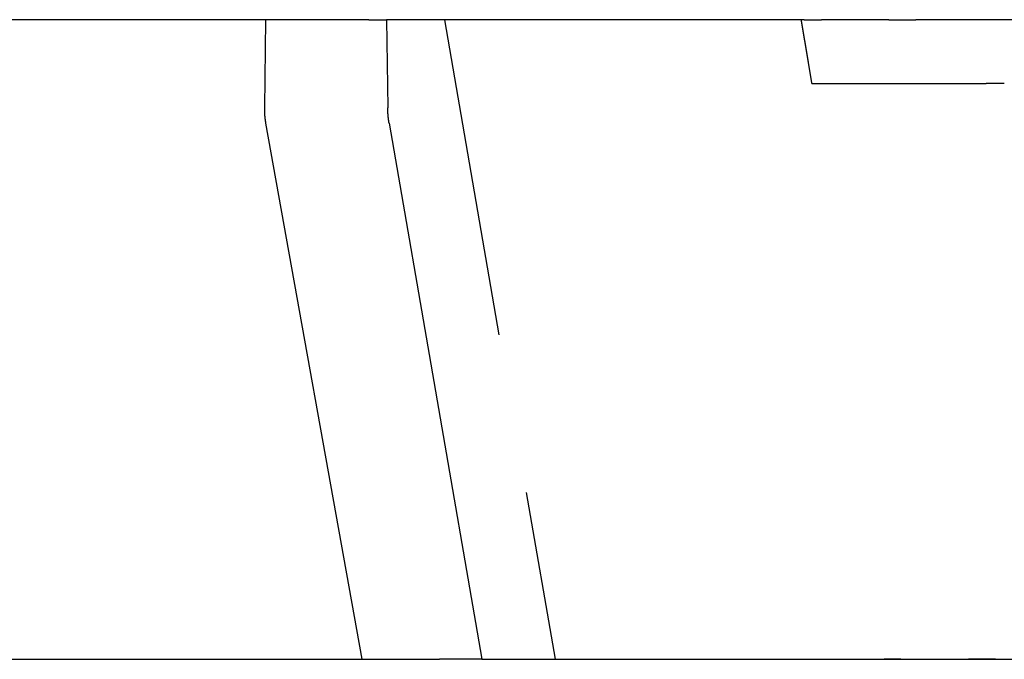
# Model space of a CAD drawing. Extents: x -70 to 70, y -191 to 104.
# Drawn here: x -54 to -39, y 0 to 10 of the extents above; entities that cross this region are included whole.
import ezdxf

# ---------------------------------------------------------------- set-up
doc = ezdxf.new("R2010")
doc.units = 0
doc.header["$LTSCALE"] = 20
doc.linetypes.add('STRICHPUNKT', pattern=[1, 0.5, -0.25, 0, -0.25])
doc.linetypes.add('VERDECKT', pattern=[0.375, 0.25, -0.125])
doc.layers.get('0').update_dxf_attribs({"linetype": 'CONTINUOUS'})
doc.layers.get('DEFPOINTS').update_dxf_attribs({"linetype": 'CONTINUOUS'})
doc.layers.add('STEMPEL', color=3, linetype='CONTINUOUS')

# ---------------------------------------------------------------- blocks, each defined once
blk = doc.blocks.new('A$CE697604D')
at = {"color": 3, "linetype": 'CONTINUOUS', "extrusion": (0, 1, -2e-16)}
for p, q in [((-50.43576, 10), (-55.99177, 10)), ((-50.43576, 10), (-50.45243, 8.62278)), ((-49.50614, 10), (-50.43576, 10)), ((-48.818, 10), (-49.50614, 10)), ((-48.818, 10), (-48.54105, 10)), ((-48.54105, 10), (-48.52373, 8.62278)), ((-42.01098, 10), (-48.54105, 10)), ((-42.01098, 10), (-41.74416, 10)), ((-41.46744, 10), (-41.74416, 10)), ((-41.11639, 10), (-41.46744, 10)), ((-40.6878, 10), (-41.11639, 10)), ((-40.6878, 10), (-40.26923, 10)), ((-22.6524, 10), (-40.26923, 10)), ((-50.43255, 8.38086), (-48.92942, 0)), ((-48.50155, 8.38086), (-47.05, 0)), ((-54.27702, 0), (-48.92942, 0)), ((-48.92942, 0), (-47.71258, 0)), ((-47.05, 0), (-47.71258, 0)), ((-47.05, 0), (-40.76514, 0)), ((-40.50064, 0), (-40.76514, 0)), ((-40.50064, 0), (-40.22625, 0)), ((-40.22625, 0), (-39.8752, 0)), ((-39.8752, 0), (-39.44429, 0)), ((-39.02339, 0), (-39.44429, 0)), ((-39.02339, 0), (-21.99743, 0))]:
    blk.add_line(p, q, dxfattribs=at)
at = {"color": 1, "linetype": 'VERDECKT', "extrusion": (0, 1, -2e-16)}
for p, q in [((-47.63819, 10), (-45.90618, 0)), ((-41.89106, 9), (-39.17005, 9)), ((-38.8847, 9), (-39.17005, 9))]:
    blk.add_line(p, q, dxfattribs=at)
at = {"color": 1}
blk.add_polyline3d([(-41.8911, 9, 0), (-41.8924, 9.00788, 0), (-41.8937, 9.01576, 0), (-41.895, 9.02364, 0), (-41.8963, 9.03151, 0), (-41.8976, 9.03939, 0), (-41.8989, 9.04727, 0), (-41.9003, 9.05515, 0), (-41.9016, 9.06303, 0), (-41.9029, 9.0709, 0), (-41.9042, 9.07878, 0), (-41.9055, 9.08666, 0), (-41.9068, 9.09454, 0), (-41.9081, 9.10242, 0), (-41.9094, 9.11029, 0), (-41.9108, 9.11817, 0), (-41.9121, 9.12605, 0), (-41.9134, 9.13393, 0), (-41.9147, 9.1418, 0), (-41.916, 9.14968, 0), (-41.9173, 9.15756, 0), (-41.9187, 9.16544, 0), (-41.92, 9.17331, 0), (-41.9213, 9.18119, 0), (-41.9226, 9.18907, 0), (-41.9239, 9.19695, 0), (-41.9252, 9.20482, 0), (-41.9265, 9.2127, 0), (-41.9279, 9.22058, 0), (-41.9292, 9.22845, 0), (-41.9305, 9.23633, 0), (-41.9318, 9.24421, 0), (-41.9331, 9.25208, 0), (-41.9344, 9.25996, 0), (-41.9358, 9.26784, 0), (-41.9371, 9.27571, 0), (-41.9384, 9.28359, 0), (-41.9397, 9.29147, 0), (-41.941, 9.29934, 0), (-41.9423, 9.30722, 0), (-41.9437, 9.3151, 0), (-41.945, 9.32297, 0), (-41.9463, 9.33085, 0), (-41.9476, 9.33872, 0), (-41.9489, 9.3466, 0), (-41.9502, 9.35448, 0), (-41.9516, 9.36235, 0), (-41.9529, 9.37023, 0), (-41.9542, 9.3781, 0), (-41.9555, 9.38598, 0), (-41.9568, 9.39385, 0), (-41.9581, 9.40173, 0), (-41.9595, 9.4096, 0), (-41.9608, 9.41748, 0), (-41.9621, 9.42535, 0), (-41.9634, 9.43323, 0), (-41.9647, 9.4411, 0), (-41.9661, 9.44898, 0), (-41.9674, 9.45685, 0), (-41.9687, 9.46473, 0), (-41.97, 9.4726, 0), (-41.9713, 9.48048, 0), (-41.9727, 9.48835, 0), (-41.974, 9.49623, 0), (-41.9753, 9.5041, 0), (-41.9766, 9.51198, 0), (-41.9779, 9.51985, 0), (-41.9793, 9.52772, 0), (-41.9806, 9.5356, 0), (-41.9819, 9.54347, 0), (-41.9832, 9.55135, 0), (-41.9845, 9.55922, 0), (-41.9859, 9.56709, 0), (-41.9872, 9.57497, 0), (-41.9885, 9.58284, 0), (-41.9898, 9.59071, 0), (-41.9911, 9.59859, 0), (-41.9925, 9.60646, 0), (-41.9938, 9.61433, 0), (-41.9951, 9.62221, 0), (-41.9964, 9.63008, 0), (-41.9977, 9.63795, 0), (-41.9991, 9.64583, 0), (-42.0004, 9.6537, 0), (-42.0017, 9.66157, 0), (-42.003, 9.66944, 0), (-42.0043, 9.67732, 0), (-42.0057, 9.68519, 0), (-42.007, 9.69306, 0), (-42.0083, 9.70093, 0), (-42.0096, 9.7088, 0), (-42.0109, 9.71668, 0), (-42.0123, 9.72455, 0), (-42.0136, 9.73242, 0), (-42.0149, 9.74029, 0), (-42.0162, 9.74816, 0), (-42.0176, 9.75603, 0), (-42.0189, 9.76391, 0), (-42.0202, 9.77178, 0), (-42.0215, 9.77965, 0), (-42.0228, 9.78752, 0), (-42.0242, 9.79539, 0), (-42.0255, 9.80326, 0), (-42.0268, 9.81113, 0), (-42.0281, 9.819, 0), (-42.0295, 9.82687, 0), (-42.0308, 9.83474, 0), (-42.0321, 9.84261, 0), (-42.0334, 9.85049, 0), (-42.0348, 9.85836, 0), (-42.0361, 9.86623, 0), (-42.0374, 9.8741, 0), (-42.0387, 9.88197, 0), (-42.04, 9.88983, 0), (-42.0414, 9.8977, 0), (-42.0427, 9.90557, 0), (-42.044, 9.91344, 0), (-42.0453, 9.92131, 0), (-42.0467, 9.92918, 0), (-42.048, 9.93705, 0), (-42.0493, 9.94492, 0), (-42.0506, 9.95279, 0), (-42.052, 9.96066, 0), (-42.0533, 9.96853, 0), (-42.0546, 9.9764, 0), (-42.0559, 9.98426, 0), (-42.0573, 9.99213, 0), (-42.0586, 10, 0)], dxfattribs=at)
at = {"color": 3, "linetype": 'CONTINUOUS'}
for points in [[(-50.4524, 8.62278, 0), (-50.4524, 8.62088, 0), (-50.4525, 8.61897, 0), (-50.4525, 8.61706, 0), (-50.4525, 8.61515, 0), (-50.4525, 8.61324, 0), (-50.4525, 8.61133, 0), (-50.4525, 8.60942, 0), (-50.4525, 8.60751, 0), (-50.4525, 8.60561, 0), (-50.4525, 8.6037, 0), (-50.4525, 8.60179, 0), (-50.4525, 8.59988, 0), (-50.4525, 8.59797, 0), (-50.4525, 8.59606, 0), (-50.4525, 8.59416, 0), (-50.4524, 8.59225, 0), (-50.4524, 8.59034, 0), (-50.4524, 8.58843, 0), (-50.4524, 8.58653, 0), (-50.4523, 8.58462, 0), (-50.4523, 8.58271, 0), (-50.4523, 8.5808, 0), (-50.4522, 8.5789, 0), (-50.4522, 8.57699, 0), (-50.4521, 8.57508, 0), (-50.4521, 8.57318, 0), (-50.452, 8.57127, 0), (-50.452, 8.56936, 0), (-50.4519, 8.56746, 0), (-50.4519, 8.56555, 0), (-50.4518, 8.56365, 0), (-50.4517, 8.56174, 0), (-50.4517, 8.55983, 0), (-50.4516, 8.55793, 0), (-50.4515, 8.55603, 0), (-50.4514, 8.55412, 0), (-50.4514, 8.55222, 0), (-50.4513, 8.55031, 0), (-50.4512, 8.54841, 0), (-50.4511, 8.54651, 0), (-50.451, 8.5446, 0), (-50.4509, 8.5427, 0), (-50.4508, 8.5408, 0), (-50.4507, 8.53889, 0), (-50.4506, 8.53699, 0), (-50.4505, 8.53509, 0), (-50.4504, 8.53319, 0), (-50.4503, 8.53129, 0), (-50.4502, 8.52939, 0), (-50.4501, 8.52749, 0), (-50.45, 8.52559, 0), (-50.4498, 8.52369, 0), (-50.4497, 8.52179, 0), (-50.4496, 8.51989, 0), (-50.4495, 8.51799, 0), (-50.4493, 8.51609, 0), (-50.4492, 8.51419, 0), (-50.4491, 8.5123, 0), (-50.4489, 8.5104, 0), (-50.4488, 8.5085, 0), (-50.4486, 8.50661, 0), (-50.4485, 8.50471, 0), (-50.4483, 8.50281, 0), (-50.4482, 8.50092, 0), (-50.448, 8.49903, 0), (-50.4479, 8.49713, 0), (-50.4477, 8.49524, 0), (-50.4475, 8.49334, 0), (-50.4474, 8.49145, 0), (-50.4472, 8.48956, 0), (-50.447, 8.48767, 0), (-50.4468, 8.48578, 0), (-50.4467, 8.48389, 0), (-50.4465, 8.482, 0), (-50.4463, 8.48011, 0), (-50.4461, 8.47822, 0), (-50.4459, 8.47633, 0), (-50.4457, 8.47444, 0), (-50.4455, 8.47255, 0), (-50.4453, 8.47067, 0), (-50.4451, 8.46878, 0), (-50.4449, 8.46689, 0), (-50.4447, 8.46501, 0), (-50.4445, 8.46312, 0), (-50.4443, 8.46124, 0), (-50.4441, 8.45935, 0), (-50.4439, 8.45747, 0), (-50.4436, 8.45559, 0), (-50.4434, 8.45371, 0), (-50.4432, 8.45183, 0), (-50.443, 8.44995, 0), (-50.4427, 8.44807, 0), (-50.4425, 8.44619, 0), (-50.4423, 8.44431, 0), (-50.442, 8.44243, 0), (-50.4418, 8.44055, 0), (-50.4415, 8.43868, 0), (-50.4413, 8.4368, 0), (-50.441, 8.43492, 0), (-50.4408, 8.43305, 0), (-50.4405, 8.43118, 0), (-50.4403, 8.4293, 0), (-50.44, 8.42743, 0), (-50.4397, 8.42556, 0), (-50.4395, 8.42369, 0), (-50.4392, 8.42182, 0), (-50.4389, 8.41995, 0), (-50.4386, 8.41808, 0), (-50.4384, 8.41621, 0), (-50.4381, 8.41434, 0), (-50.4378, 8.41247, 0), (-50.4375, 8.41061, 0), (-50.4372, 8.40874, 0), (-50.4369, 8.40688, 0), (-50.4366, 8.40502, 0), (-50.4363, 8.40315, 0), (-50.436, 8.40129, 0), (-50.4357, 8.39943, 0), (-50.4354, 8.39757, 0), (-50.4351, 8.39571, 0), (-50.4348, 8.39385, 0), (-50.4345, 8.39199, 0), (-50.4342, 8.39014, 0), (-50.4339, 8.38828, 0), (-50.4335, 8.38642, 0), (-50.4332, 8.38457, 0), (-50.4329, 8.38272, 0), (-50.4325, 8.38086, 0)], [(-48.5016, 8.38086, 0), (-48.5019, 8.38272, 0), (-48.5022, 8.38457, 0), (-48.5025, 8.38642, 0), (-48.5028, 8.38828, 0), (-48.5031, 8.39014, 0), (-48.5034, 8.39199, 0), (-48.5037, 8.39385, 0), (-48.504, 8.39571, 0), (-48.5043, 8.39757, 0), (-48.5046, 8.39943, 0), (-48.5049, 8.40129, 0), (-48.5052, 8.40315, 0), (-48.5055, 8.40502, 0), (-48.5058, 8.40688, 0), (-48.5061, 8.40874, 0), (-48.5064, 8.41061, 0), (-48.5067, 8.41247, 0), (-48.507, 8.41434, 0), (-48.5072, 8.41621, 0), (-48.5075, 8.41808, 0), (-48.5078, 8.41995, 0), (-48.5081, 8.42182, 0), (-48.5083, 8.42369, 0), (-48.5086, 8.42556, 0), (-48.5089, 8.42743, 0), (-48.5091, 8.4293, 0), (-48.5094, 8.43118, 0), (-48.5096, 8.43305, 0), (-48.5099, 8.43492, 0), (-48.5102, 8.4368, 0), (-48.5104, 8.43868, 0), (-48.5107, 8.44055, 0), (-48.5109, 8.44243, 0), (-48.5111, 8.44431, 0), (-48.5114, 8.44619, 0), (-48.5116, 8.44807, 0), (-48.5119, 8.44995, 0), (-48.5121, 8.45183, 0), (-48.5123, 8.45371, 0), (-48.5126, 8.45559, 0), (-48.5128, 8.45747, 0), (-48.513, 8.45935, 0), (-48.5132, 8.46124, 0), (-48.5135, 8.46312, 0), (-48.5137, 8.46501, 0), (-48.5139, 8.46689, 0), (-48.5141, 8.46878, 0), (-48.5143, 8.47067, 0), (-48.5145, 8.47255, 0), (-48.5147, 8.47444, 0), (-48.5149, 8.47633, 0), (-48.5151, 8.47822, 0), (-48.5153, 8.48011, 0), (-48.5155, 8.482, 0), (-48.5157, 8.48389, 0), (-48.5159, 8.48578, 0), (-48.5161, 8.48767, 0), (-48.5163, 8.48956, 0), (-48.5165, 8.49145, 0), (-48.5167, 8.49334, 0), (-48.5169, 8.49524, 0), (-48.517, 8.49713, 0), (-48.5172, 8.49903, 0), (-48.5174, 8.50092, 0), (-48.5176, 8.50281, 0), (-48.5177, 8.50471, 0), (-48.5179, 8.50661, 0), (-48.5181, 8.5085, 0), (-48.5182, 8.5104, 0), (-48.5184, 8.5123, 0), (-48.5186, 8.51419, 0), (-48.5187, 8.51609, 0), (-48.5189, 8.51799, 0), (-48.519, 8.51989, 0), (-48.5192, 8.52179, 0), (-48.5193, 8.52369, 0), (-48.5195, 8.52559, 0), (-48.5196, 8.52749, 0), (-48.5197, 8.52939, 0), (-48.5199, 8.53129, 0), (-48.52, 8.53319, 0), (-48.5201, 8.53509, 0), (-48.5203, 8.53699, 0), (-48.5204, 8.53889, 0), (-48.5205, 8.5408, 0), (-48.5207, 8.5427, 0), (-48.5208, 8.5446, 0), (-48.5209, 8.54651, 0), (-48.521, 8.54841, 0), (-48.5211, 8.55031, 0), (-48.5212, 8.55222, 0), (-48.5213, 8.55412, 0), (-48.5215, 8.55603, 0), (-48.5216, 8.55793, 0), (-48.5217, 8.55983, 0), (-48.5218, 8.56174, 0), (-48.5219, 8.56365, 0), (-48.522, 8.56555, 0), (-48.522, 8.56746, 0), (-48.5221, 8.56936, 0), (-48.5222, 8.57127, 0), (-48.5223, 8.57318, 0), (-48.5224, 8.57508, 0), (-48.5225, 8.57699, 0), (-48.5226, 8.5789, 0), (-48.5226, 8.5808, 0), (-48.5227, 8.58271, 0), (-48.5228, 8.58462, 0), (-48.5229, 8.58653, 0), (-48.5229, 8.58843, 0), (-48.523, 8.59034, 0), (-48.523, 8.59225, 0), (-48.5231, 8.59416, 0), (-48.5232, 8.59606, 0), (-48.5232, 8.59797, 0), (-48.5233, 8.59988, 0), (-48.5233, 8.60179, 0), (-48.5234, 8.6037, 0), (-48.5234, 8.60561, 0), (-48.5235, 8.60751, 0), (-48.5235, 8.60942, 0), (-48.5235, 8.61133, 0), (-48.5236, 8.61324, 0), (-48.5236, 8.61515, 0), (-48.5236, 8.61706, 0), (-48.5237, 8.61897, 0), (-48.5237, 8.62088, 0), (-48.5237, 8.62278, 0)]]:
    blk.add_polyline3d(points, dxfattribs=at)

msp = doc.modelspace()

# ---------------------------------------------------------------- linework, layer by layer
at = {"layer": 'DEFPOINTS', "color": 6, "linetype": 'STRICHPUNKT'}
msp.add_line((-61.087, 0), (61.087, 0), dxfattribs=at)

# ---------------------------------------------------------------- block references
at = {"layer": 'STEMPEL'}
msp.add_blockref('A$CE697604D', (0, 0), dxfattribs=at)

doc.saveas('drawing.dxf')
